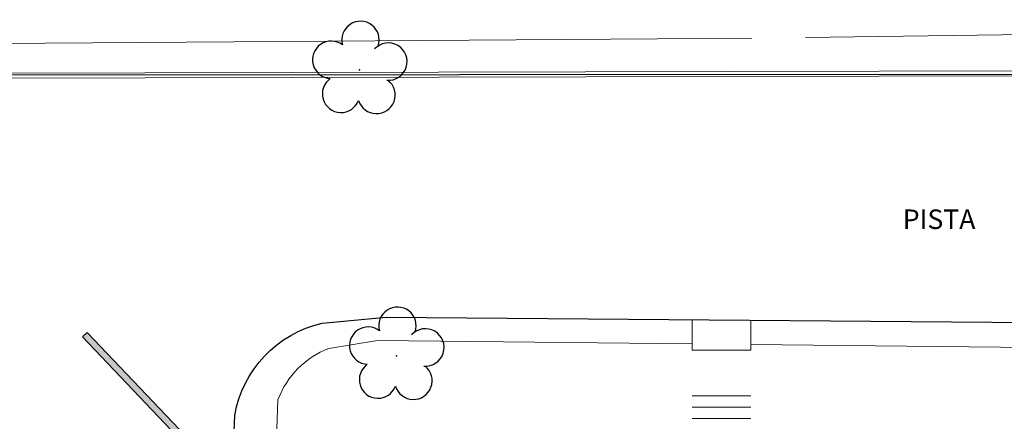
# Model space of a CAD drawing. Units: metres. Extents: x 0 to 786, y -89 to 156.
# Drawn here: x 619 to 649, y 139 to 151 of the extents above; entities that cross this region are included whole.
import ezdxf

# ---------------------------------------------------------------- set-up
doc = ezdxf.new("R2010")
doc.units = ezdxf.units.M
doc.linetypes.add('CONTINUO', pattern=[0])
for name, color, linetype in [('_ARV', 7, 'CONTINUO'), ('_PAREDE', 7, 'CONTINUO'), ('ARVORE', 7, 'Continuous'), ('ESCADA', 10, 'Continuous'), ('ESTACIONAMENTO', 2, 'CONTINUO'), ('Passeio', 1, 'Continuous')]:
    doc.layers.add(name, color=color, linetype=linetype)
doc.layers.add('ARQ-GRADIL', color=32, linetype='Continuous', lineweight=15)
doc.styles.add('SIMPLEX', font='simplex', dxfattribs={"height": 0.2})

# ---------------------------------------------------------------- blocks, each defined once
blk = doc.blocks.new('SIMB_ARVORE')
at = {"color": 0, "linetype": 'Continuous'}
for centre, start, end in [((-0.545, 0.75), 18.7498, 233.1301), ((0.545, 0.75), 306.8699, 161.2502), ((-0.88, -0.285), 87.0134, 319.1849), ((0.88, -0.285), 234.9262, 89.0037), ((0, -0.925), 162.8241, 17.1759)]:
    blk.add_arc(centre, 0.575, start, end, dxfattribs=at)
at = {"color": 0}
blk.add_point((0, 0), dxfattribs=at)
for tag in ['cota:', 'desc:', 'pto:']:
    blk.add_attdef(tag, (0, 0), '', height=1)
blk = doc.blocks.new('ARVORES')
at = {"layer": 'ARVORE', "color": 102, "lineweight": 5, "rotation": 358.1835973609999}
for p in [(7368.184, -401.463), (7369.322, -410.251)]:
    blk.add_blockref('SIMB_ARVORE', p, dxfattribs=at)
blk = doc.blocks.new('SOCALÇADA')
at = {"layer": 'Passeio', "lineweight": 5}
for p, q in [((2071.123, 2548.889), (2029.393, 2547.365)), ((2027.739, 2547.302), (2007.674, 2546.445))]:
    blk.add_line(p, q, dxfattribs=at)
at = {"layer": 'Passeio', "lineweight": 5, "flags": 128}
for points in [[(2029.151, 2556.787), (2015.722, 2556.54, -0.386053), (2013.424, 2558.226), (2013.288, 2581.845), (2013.288, 2581.845)], [(2043.66, 2561.872), (2043.637, 2558.905, -0.215551), (2042.116, 2557.282), (2040.626, 2556.998), (2030.951, 2556.82)]]:
    blk.add_lwpolyline(points, format="xyb", dxfattribs=at)
blk.add_lwpolyline([(2029.171, 2556.041), (2029.146, 2556.959), (2030.945, 2557.012), (2030.971, 2556.079)], dxfattribs=at)

msp = doc.modelspace()

# ---------------------------------------------------------------- linework, layer by layer
at = {"layer": 'ARQ-GRADIL', "ltscale": 2}
for p, q in [((478.501, 148.86), (699.944, 149.359)), ((478.624, 149.011), (700.022, 149.509))]:
    msp.add_line(p, q, dxfattribs=at)
at = {"layer": 'ARQ-GRADIL', "color": 253}
for p, q in [((620.755, 141.357), (620.61, 141.219)), ((620.61, 141.219), (624.058, 137.598)), ((624.203, 137.736), (620.755, 141.357))]:
    msp.add_line(p, q, dxfattribs=at)
msp.add_solid([(624.203, 137.736), (624.058, 137.598), (620.755, 141.357), (620.61, 141.219)], dxfattribs=at)
at = {"layer": 'ESCADA', "color": 12, "lineweight": 15}
for p, q in [((641.168, 139.409), (639.368, 139.409)), ((641.168, 139.059), (639.368, 139.059)), ((641.168, 138.709), (639.368, 138.709))]:
    msp.add_line(p, q, dxfattribs=at)
at = {"layer": 'ESTACIONAMENTO', "linetype": 'Continuous', "lineweight": 20}
for p, q in [((627.991, 141.641), (629.958, 141.82)), ((629.958, 141.82), (654.799, 141.615)), ((625.174, 135.917), (625.297, 138.804))]:
    msp.add_line(p, q, dxfattribs=at)
at = {"layer": 'ESTACIONAMENTO', "linetype": 'Continuous'}
msp.add_lwpolyline([(478.496, 148.854), (549.791, 149.256), (609.297, 149.271), (678.03, 149.31), (677.99, 150.507)], dxfattribs=at)
msp.add_lwpolyline([(624.417, 119.037), (622.701, 120.855), (624.519, 122.571), (622.804, 124.389), (624.622, 126.105), (622.906, 127.923), (624.725, 129.639), (623.009, 131.457), (624.828, 133.173), (623.57, 134.562), (625.174, 135.917), (625.297, 138.804, -0.301926), (627.991, 141.641), (629.958, 141.82), (654.799, 141.615, -0.368848)], format="xyb", dxfattribs=at)
at = {"layer": 'ESTACIONAMENTO', "linetype": 'Continuous', "lineweight": 20}
msp.add_arc((628.779, 138.196), 3.534, 102.8803, 170.0822, dxfattribs=at)

# ---------------------------------------------------------------- block references
at = {"rotation": 178.3342969040864}
msp.add_blockref('SOCALÇADA', (2743.782, 2637.705), dxfattribs=at)
at = {"layer": '_ARV', "linetype": 'Continuous', "lineweight": 5, "rotation": 180}
msp.add_blockref('ARVORES', (7998.457, -260.827), dxfattribs=at)

# ---------------------------------------------------------------- texts
at = {"layer": '_PAREDE', "color": 1, "style": 'SIMPLEX'}
msp.add_text('PISTA', height=0.6, rotation=0, dxfattribs=at).set_placement((645.845, 144.535))

doc.saveas('drawing.dxf')
